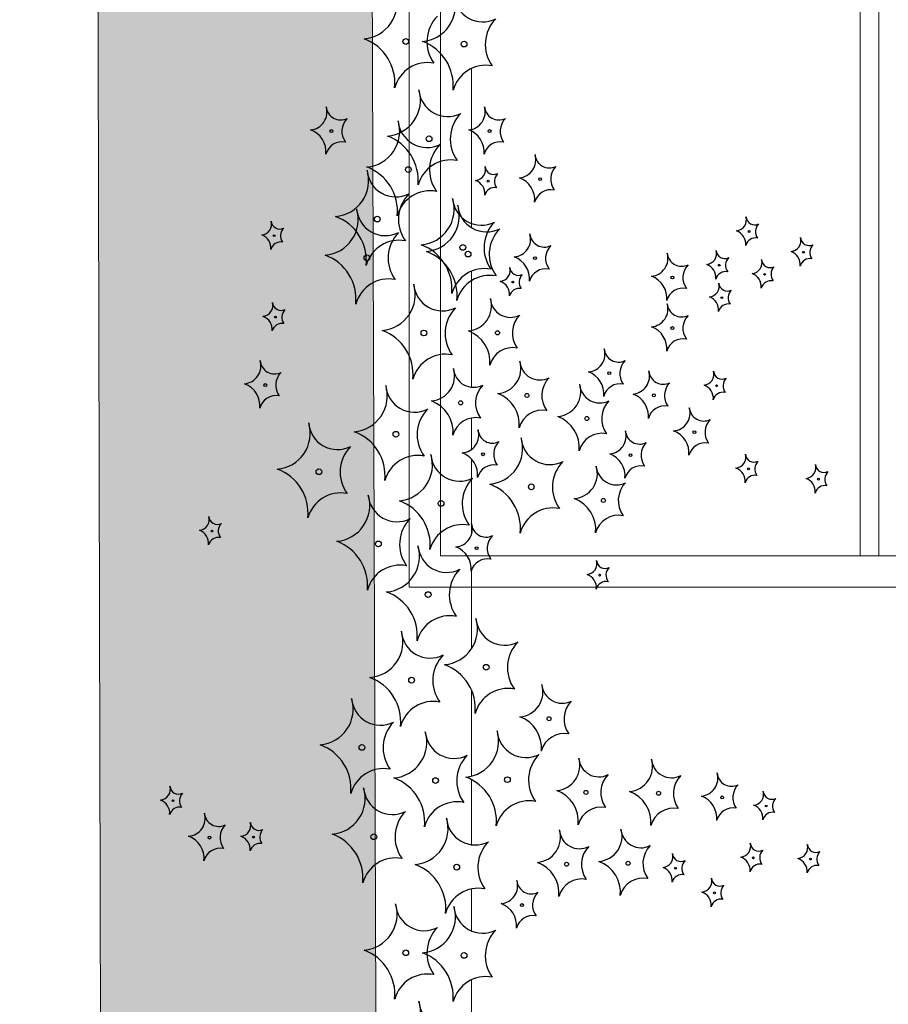
# Model space of a CAD drawing. Units: millimetres. Extents: x -138417 to 272167, y -801367 to -293048.
# Drawn here: x 223491 to 223629, y -343871 to -343714 of the extents above; entities that cross this region are included whole.
import ezdxf

# ---------------------------------------------------------------- set-up
doc = ezdxf.new("R2010")
doc.units = ezdxf.units.MM
for name, color, linetype in [('gegma', 7, 'Continuous'), ('gerdzebi da zomebi', 7, 'Continuous'), ('VEGETAZIONE', 94, 'Continuous')]:
    doc.layers.add(name, color=color, linetype=linetype)
doc.layers.add('PROIEZIONI', color=145, linetype='Continuous', lineweight=13)

msp = doc.modelspace()

# ---------------------------------------------------------------- hatches: boundary and pattern name
at = {"layer": 'gegma', "lineweight": 0}
h = msp.add_hatch(dxfattribs=at)
h.set_pattern_fill('WOOD7', color=8, scale=40, angle=270, pattern_type=2)
h.set_pattern_definition([(259.6952, (30.8, -12.4), (-39.99979502, -240.000038434), [4.47212, -442.74144]), (270, (30, -16.8), (40, -40), [4.4, -35.6]), (288.4349, (30, -21.2), (39.99993613, -80.0000174), [3.79472, -122.69636]), (82.875, (31.2, -24.8), (-39.999931276, -280.000015194), [3.22492, -319.2654]), (84.8056, (31.6, -21.6), (-39.999808988, -400.000026802), [4.41816, -437.39628]), (104.0362, (32, -17.2), (-39.9999223, 120.00002184), [4.94772, -159.97648]), (279.4623, (30.8, -15.6), (39.99992557, -200.00003095), [2.43312, -240.8774]), (263.6598, (31.2, -18), (40.00006316, 319.999976104), [3.62216, -358.59324]), (95.7106, (30.8, -21.6), (-40.000052587, 359.99997694), [4.01996, -397.97508]), (78.6901, (30.4, -17.6), (-39.99990529, -160.00003009), [2.0396, -201.92116]), (264.8056, (30.4, -8.8), (39.999808988, 400.000026802), [4.41816, -437.39628]), (258.6901, (30, -13.2), (39.99990529, 160.00003009), [4.0792, -199.88156]), (270, (29.2, -17.2), (40, -40), [4.8, -35.2]), (290.556, (29.2, -22), (79.999839857, -200.00007378), [3.4176, -338.34256]), (273.8141, (30.4, -25.2), (40.000244959, -559.999973658), [6.01332, -595.31852]), (264.8056, (30.8, -31.2), (39.999808988, 400.000026802), [4.41816, -437.39628]), (270, (30.4, -35.6), (40, -40), [4.4, -35.6]), (275.1944, (30.4, -6e-15), (39.999808988, -400.000026802), [4.41816, -437.39628]), (264.8056, (30.8, -4.4), (39.999808988, 400.000026802), [4.41816, -437.39628]), (270, (31.2, -6e-15), (40, -40), [2.4, -37.6]), (275.1944, (31.2, -2.4), (39.999808988, -400.000026802), [4.41816, -437.39628]), (270, (31.6, -6.8), (40, -40), [4, -36]), (280.3048, (31.6, -10.8), (-39.99979502, 240.000038434), [4.47212, -442.74144]), (275.1944, (32.4, -15.2), (39.999808988, -400.000026802), [4.41816, -437.39628]), (264.8056, (32.8, -19.6), (39.999808988, 400.000026802), [4.41816, -437.39628]), (264.8056, (32.4, -24), (39.999808988, 400.000026802), [4.41816, -437.39628]), (261.8699, (32, -28.4), (39.99997423, 239.99999106), [5.65684, -277.18584]), (270, (31.2, -34), (40, -40), [6, -34]), (257.4712, (7.2, -32.4), (-39.99998412, -200.000012816), [3.6878, -365.09396]), (264.2894, (6.4, -36), (40.000052587, 359.99997694), [4.01996, -397.97508]), (278.1301, (7.2, -32.4), (39.99997423, -239.99999106), [2.82844, -280.01428]), (279.4623, (7.6, -35.2), (39.99992557, -200.00003095), [4.8662, -238.44428]), (270, (8.4, -2e-15), (40, -40), [4.8, -35.2]), (260.5377, (8.4, -4.8), (39.99992557, 200.00003095), [2.43312, -240.8774]), (111.8014, (8, -7.2), (39.99999642, -120.00001092), [2.15408, -213.25252]), (102.9946, (7.2, -5.2), (79.999903103, -360.00003071), [5.33668, -528.32988]), (262.875, (7.2, -36.8), (39.999931276, 280.000015194), [3.22492, -319.2654]), (277.125, (7.2, -36.8), (39.999931276, -280.000015194), [3.22492, -319.2654]), (270, (7.6, -1e-15), (40, -40), [3.2, -36.8]), (104.0362, (7.6, -3.2), (-39.9999223, 120.00002184), [3.29848, -161.62576]), (266.6335, (8.8, -8.8), (40.000438534, 639.999972879), [6.81176, -674.36372]), (267.7094, (8.4, -15.6), (39.999830125, 960.000005167), [10.008, -990.79168]), (273.1798, (8, -25.6), (39.999641693, -680.000020108), [7.21112, -713.89916]), (279.4623, (8.4, -32.8), (39.99992557, -200.00003095), [7.29932, -236.0112]), (280.3048, (4.8, -9e-16), (-39.99979502, 240.000038434), [4.47212, -442.74144]), (285.9454, (5.6, -4.4), (-39.99999557, 160.000005066), [5.82408, -285.38032]), (270, (7.2, -10), (40, -40), [5.2, -34.8]), (261.8699, (7.2, -15.2), (39.99997423, 239.99999106), [5.65684, -277.18584]), (273.5763, (6.4, -20.8), (39.999628693, -600.000026173), [6.41248, -634.83628]), (261.2538, (6.8, -27.2), (-40.000167882, -279.999973454), [5.26116, -520.85668]), (255.9638, (6, -32.4), (39.9999223, 120.00002184), [4.94772, -159.97648]), (270, (4.8, -37.2), (40, -40), [2.8, -37.2]), (84.8056, (8.8, -8.8), (-39.999808988, -400.000026802), [8.83628, -432.97816]), (265.2364, (11.2, -2e-15), (39.999661306, 440.000037853), [9.63328, -472.03052]), (270, (10.4, -9.6), (40, -40), [9.2, -30.8]), (274.0856, (10.4, -18.8), (39.999845294, -520.00000596), [11.22852, -550.1982]), (270, (11.2, -30), (40, -40), [10, -30]), (277.125, (2.8, -5e-16), (39.999931276, -280.000015194), [9.67472, -312.8156]), (276.3402, (4, -9.6), (40.00006316, -319.999976104), [7.24432, -354.97108]), (267.5104, (4.8, -16.8), (40.000714611, 879.999979188), [9.20868, -911.66048]), (263.4802, (4.4, -26), (119.9999810097, 1039.999991635), [14.09112, -1395.02208]), (273.0128, (28.8, -5e-15), (40.000164195, -720.000000468), [7.61052, -753.4414]), (261.8699, (29.2, -7.6), (39.99997423, 239.99999106), [8.48528, -274.35744]), (267.6141, (28, -16), (39.9993108224, 920.000020955), [9.60832, -951.22464]), (280.6197, (27.6, -25.6), (-80.000323325, 439.999936185), [6.51152, -644.64128]), (270, (28.8, -32), (40, -40), [8, -32]), (266.8202, (33.6, -6e-15), (39.999641693, 680.000020108), [7.21112, -713.89916]), (276.009, (33.2, -7.2), (-39.999972699, 399.999990036), [7.642, -756.55692]), (276.7098, (34, -14.8), (-39.99975525, 360.00003991), [6.84688, -677.8428]), (264.2894, (34.8, -21.6), (40.000052587, 359.99997694), [8.03992, -393.95512]), (257.9052, (34, -29.6), (80.00026934, 359.999944065), [5.72712, -566.98572]), (279.4623, (32.8, -35.2), (39.99992557, -200.00003095), [4.8662, -238.44428]), (273.8141, (26, -5e-15), (40.000244959, -559.999973658), [6.01332, -595.31852]), (257.1957, (26.4, -6), (120.000295507, 519.999913875), [9.0244, -893.41672]), (270, (24.4, -14.8), (40, -40), [10, -30]), (275.4403, (24.4, -24.8), (-39.99973485, 440.000012488), [8.438, -835.36292]), (276.7098, (25.2, -33.2), (-39.99975525, 360.00003991), [6.84688, -677.8428]), (270, (36.4, -7e-15), (40, -40), [6.8, -33.2]), (278.1301, (36.4, -6.8), (39.99997423, -239.99999106), [11.31372, -271.529]), (267.6141, (38, -18), (39.9993108224, 920.000020955), [9.60832, -951.22464]), (264.4725, (37.6, -27.6), (-79.9994151866, -840.000068776), [12.45792, -1233.335]), (276.8428, (0, 0), (-80.000319917, 679.999974619), [10.07176, -997.10252]), (270, (1.2, -10), (40, -40), [11.2, -28.8]), (266.3478, (1.2, -21.2), (79.9994919411, 1240.0000376886), [18.83824, -1864.98764]), (270, (14, -3e-15), (40, -40), [9.6, -30.4]), (274.7636, (14, -9.6), (39.999661306, -440.000037853), [9.63328, -472.03052]), (268.1524, (14.8, -19.2), (39.999773591, 1200.0000185724), [12.40644, -1228.23856]), (267.2737, (14.4, -31.6), (39.999840709, 800.000011799), [8.40952, -832.54232]), (264.8056, (20.4, -4e-15), (39.999808988, 400.000026802), [8.83628, -432.97816]), (270, (19.6, -8.8), (40, -40), [12.8, -27.2]), (271.9092, (19.6, -21.6), (40.000969643, -1159.999961263), [12.00668, -1188.6598]), (273.5763, (20, -33.6), (39.999628693, -600.000026173), [6.41248, -634.83628])])
h.paths.add_polyline_path([(225155.35, -344067.87), (225270.09, -344067.87), (225270.09, -343404.78), (225155.35, -343404.78)])
h.paths.add_polyline_path([(225080.09, -343404.78), (224980.35, -343404.78), (224980.35, -344084.53), (225009.31, -344067.87), (225080.09, -344067.87)])
h.paths.add_polyline_path([(224824.22, -344174.32), (224888.96, -344137.09), (224888.96, -343404.78), (224824.22, -343404.78)])
h.paths.add_polyline_path([(224686.55, -343404.78), (224621.81, -343404.78), (224621.81, -344365), (224661.55, -344370.4), (224661.55, -344267.87), (224686.55, -344253.49)])
h.paths.add_polyline_path([(224573.23, -343404.78), (224508.48, -343404.78), (224508.79, -344349.63), (224573.23, -344358.39)])
h.paths.add_polyline_path([(224262.25, -344316.11), (224376.7, -344331.67), (224376.7, -343404.78), (224261.96, -343404.78)])
h.paths.add_polyline_path([(224200.16, -343404.78), (224120.41, -343404.78), (224120.69, -344296.86), (224203.24, -344308.09)])
h.paths.add_polyline_path([(224075.88, -343404.78), (224021.14, -343404.78), (224023.22, -344283.61), (224078.91, -344291.18)])
h.paths.add_polyline_path([(223794.96, -343404.78), (223711.35, -343404.78), (223713.33, -344241.47), (223797.85, -344252.96)])
h.paths.add_polyline_path([(223504.2, -344213.04), (223548.61, -344219.06), (223545.72, -343404.78), (223502.29, -343404.78)])
h.paths.add_polyline_path([(223446.68, -344205.22), (223486.08, -344210.57), (223483.22, -343404.78), (223444.79, -343404.78)])

# ---------------------------------------------------------------- linework, layer by layer
msp.add_lwpolyline([(223502.29, -343404.78), (223545.72, -343404.78), (223548.61, -344219.06), (223504.2, -344213.04)], close=True, dxfattribs=at)
at = {"layer": 'gerdzebi da zomebi', "lineweight": 0}
for points in [[(223552.69, -343614.87), (223702.69, -343614.87), (223702.69, -343804.87), (223552.69, -343804.87)], [(223557.69, -343619.87), (223697.69, -343619.87), (223697.69, -343799.87), (223557.69, -343799.87)]]:
    msp.add_lwpolyline(points, close=True, dxfattribs=at)
for points in [[(223624.69, -343619.87), (223624.69, -343799.87)], [(223627.69, -343619.87), (223627.69, -343799.87)]]:
    msp.add_lwpolyline(points, dxfattribs=at)
at = {"layer": 'PROIEZIONI'}
for points in [[(223562.65, -343747.48), (223562.65, -343722.03)], [(223562.65, -343772.94), (223562.65, -343754.41)], [(223562.65, -343782.89), (223562.65, -343777.87)], [(223562.65, -343796.43), (223562.65, -343784.44)], [(223562.65, -343814.71), (223562.65, -343802.13)], [(223562.65, -343835.04), (223562.65, -343821.34)], [(223562.65, -343846.01), (223562.65, -343835.61)], [(223562.65, -343859.79), (223562.65, -343853.08)], [(223562.65, -343893.02), (223562.65, -343867.57)]]:
    msp.add_lwpolyline(points, dxfattribs=at)
at = {"layer": 'VEGETAZIONE'}
for centre, radius in [((223552.15, -343717.73), 0.457), ((223561.46, -343718.14), 0.457), ((223540.27, -343732.04), 0.228), ((223565.53, -343732.04), 0.228), ((223555.87, -343733.26), 0.457), ((223552.56, -343738.19), 0.457), ((223565.3, -343740.04), 0.137), ((223573.6, -343739.71), 0.228), ((223547.59, -343746.1), 0.457), ((223606.96, -343748.08), 0.137), ((223531.13, -343748.74), 0.137), ((223561.26, -343750.62), 0.457), ((223562.09, -343751.69), 0.457), ((223615.65, -343751.39), 0.137), ((223545.94, -343752.28), 0.457), ((223572.77, -343752.34), 0.228), ((223602.2, -343753.47), 0.137), ((223569.23, -343756.16), 0.137), ((223594.71, -343755.42), 0.228), ((223609.44, -343754.92), 0.137), ((223602.61, -343758.64), 0.137), ((223531.34, -343761.75), 0.137), ((223555.05, -343764.29), 0.457), ((223566.79, -343764.26), 0.32), ((223594.71, -343763.5), 0.228), ((223584.64, -343770.71), 0.228), ((223529.71, -343772.6), 0.228), ((223601.78, -343772.72), 0.137), ((223571.5, -343774.26), 0.32), ((223591.76, -343774.24), 0.228), ((223560.91, -343775.44), 0.32), ((223581.06, -343777.94), 0.32), ((223550.58, -343780.46), 0.457), ((223598.23, -343780.12), 0.228), ((223564.49, -343783.65), 0.228), ((223588.02, -343783.8), 0.228), ((223538.28, -343786.44), 0.457), ((223606.86, -343785.98), 0.137), ((223618.04, -343787.63), 0.137), ((223572.19, -343788.85), 0.457), ((223583.7, -343791.03), 0.32), ((223557.78, -343791.5), 0.457), ((223521.2, -343795.92), 0.137), ((223547.78, -343797.97), 0.457), ((223563.46, -343798.65), 0.228), ((223583.1, -343802.96), 0.137), ((223555.72, -343806.06), 0.457), ((223564.99, -343817.67), 0.457), ((223553.08, -343819.73), 0.457), ((223575.03, -343825.88), 0.32), ((223545.14, -343830.47), 0.457), ((223556.9, -343835.76), 0.457), ((223568.37, -343835.62), 0.457), ((223580.91, -343837.65), 0.32), ((223592.51, -343837.79), 0.32), ((223514.98, -343838.99), 0.137), ((223602.67, -343838.45), 0.228), ((223609.69, -343839.82), 0.137), ((223520.81, -343844.87), 0.228), ((223527.82, -343844.79), 0.137), ((223547.05, -343844.73), 0.457), ((223577.82, -343849.12), 0.32), ((223587.65, -343848.97), 0.32), ((223607.64, -343848.1), 0.137), ((223616.75, -343848.31), 0.137), ((223560.28, -343849.59), 0.457), ((223595.22, -343849.76), 0.137), ((223601.43, -343853.69), 0.137), ((223570.7, -343855.64), 0.228), ((223552.15, -343863.27), 0.457), ((223561.46, -343863.69), 0.457)]:
    msp.add_circle(centre, radius, dxfattribs=at)
for centre, radius, start, end in [((223545.02, -343711.59), 5.74, 274.8227, 16.8149), ((223554.34, -343712.01), 5.74, 274.8227, 16.8149), ((223564.43, -343710), 4.61, 184.3229, 296.9525), ((223561.36, -343717.78), 5.83, 135.4699, 216.0589), ((223570.67, -343718.19), 5.83, 135.4699, 216.0589), ((223542.9, -343724.36), 7.51, 354.2607, 69.7405), ((223552.22, -343724.77), 7.51, 354.2607, 69.7405), ((223555.61, -343726.53), 5.42, 79.0057, 164.7855), ((223564.93, -343726.95), 5.42, 79.0057, 164.7855), ((223548.75, -343727.12), 5.74, 274.8227, 16.8149), ((223558.84, -343725.11), 4.61, 184.3229, 296.9525), ((223536.7, -343728.98), 2.87, 274.8227, 16.8149), ((223541.75, -343727.97), 2.3, 184.3229, 296.9525), ((223565.08, -343733.31), 5.83, 135.4699, 216.0589), ((223561.96, -343728.98), 2.87, 274.8227, 16.8149), ((223567.01, -343727.97), 2.3, 184.3229, 296.9525), ((223544.87, -343732.07), 2.92, 135.4699, 216.0589), ((223545.44, -343732.06), 5.74, 274.8227, 16.8149), ((223555.53, -343730.05), 4.61, 184.3229, 296.9525), ((223570.13, -343732.07), 2.92, 135.4699, 216.0589), ((223535.65, -343735.36), 3.76, 354.2607, 69.7405), ((223560.9, -343735.36), 3.76, 354.2607, 69.7405), ((223542, -343736.45), 2.71, 79.0057, 164.7855), ((223546.63, -343739.89), 7.51, 354.2607, 69.7405), ((223567.26, -343736.45), 2.71, 79.0057, 164.7855), ((223561.77, -343738.24), 5.83, 135.4699, 216.0589), ((223559.34, -343742.07), 5.42, 79.0057, 164.7855), ((223570.04, -343736.64), 2.87, 274.8227, 16.8149), ((223575.08, -343735.63), 2.3, 184.3229, 296.9525), ((223540.47, -343739.96), 5.74, 274.8227, 16.8149), ((223543.32, -343744.82), 7.51, 354.2607, 69.7405), ((223550.56, -343737.95), 4.61, 184.3229, 296.9525), ((223563.16, -343738.2), 1.72, 274.8227, 16.8149), ((223566.19, -343737.6), 1.38, 184.3229, 296.9525), ((223568.06, -343740.06), 1.75, 135.4699, 216.0589), ((223578.21, -343739.73), 2.92, 135.4699, 216.0589), ((223562.52, -343742.03), 2.25, 354.2607, 69.7405), ((223568.98, -343743.02), 3.76, 354.2607, 69.7405), ((223556.02, -343747), 5.42, 79.0057, 164.7855), ((223566.33, -343742.68), 1.63, 79.0057, 164.7855), ((223575.33, -343744.11), 2.71, 79.0057, 164.7855), ((223556.8, -343746.15), 5.83, 135.4699, 216.0589), ((223554.13, -343744.48), 5.74, 274.8227, 16.8149), ((223564.22, -343742.47), 4.61, 184.3229, 296.9525), ((223538.81, -343746.14), 5.74, 274.8227, 16.8149), ((223548.9, -343744.13), 4.61, 184.3229, 296.9525), ((223554.96, -343745.55), 5.74, 274.8227, 16.8149), ((223565.05, -343743.54), 4.61, 184.3229, 296.9525), ((223529, -343746.9), 1.72, 274.8227, 16.8149), ((223532.02, -343746.3), 1.38, 184.3229, 296.9525), ((223538.35, -343752.73), 7.51, 354.2607, 69.7405), ((223570.47, -343750.67), 5.83, 135.4699, 216.0589), ((223604.82, -343746.24), 1.72, 274.8227, 16.8149), ((223607.85, -343745.64), 1.38, 184.3229, 296.9525), ((223533.9, -343748.75), 1.75, 135.4699, 216.0589), ((223555.15, -343752.33), 5.83, 135.4699, 216.0589), ((223571.3, -343751.74), 5.83, 135.4699, 216.0589), ((223604.18, -343750.07), 2.25, 354.2607, 69.7405), ((223609.72, -343748.1), 1.75, 135.4699, 216.0589), ((223528.36, -343750.73), 2.25, 354.2607, 69.7405), ((223532.17, -343751.38), 1.63, 79.0057, 164.7855), ((223551.06, -343754.9), 5.42, 79.0057, 164.7855), ((223569.21, -343749.27), 2.87, 274.8227, 16.8149), ((223574.26, -343748.27), 2.3, 184.3229, 296.9525), ((223608, -343750.72), 1.63, 79.0057, 164.7855), ((223613.52, -343749.55), 1.72, 274.8227, 16.8149), ((223616.54, -343748.95), 1.38, 184.3229, 296.9525), ((223552.01, -343757.25), 7.51, 354.2607, 69.7405), ((223552.84, -343758.32), 7.51, 354.2607, 69.7405), ((223577.38, -343752.36), 2.92, 135.4699, 216.0589), ((223600.06, -343751.62), 1.72, 274.8227, 16.8149), ((223603.09, -343751.02), 1.38, 184.3229, 296.9525), ((223612.88, -343753.38), 2.25, 354.2607, 69.7405), ((223618.42, -343751.41), 1.75, 135.4699, 216.0589), ((223536.69, -343758.91), 7.51, 354.2607, 69.7405), ((223568.15, -343755.65), 3.76, 354.2607, 69.7405), ((223591.14, -343752.35), 2.87, 274.8227, 16.8149), ((223596.19, -343751.34), 2.3, 184.3229, 296.9525), ((223604.96, -343753.48), 1.75, 135.4699, 216.0589), ((223607.31, -343753.07), 1.72, 274.8227, 16.8149), ((223610.33, -343752.47), 1.38, 184.3229, 296.9525), ((223616.69, -343754.04), 1.63, 79.0057, 164.7855), ((223564.72, -343759.42), 5.42, 79.0057, 164.7855), ((223567.09, -343754.32), 1.72, 274.8227, 16.8149), ((223570.12, -343753.71), 1.38, 184.3229, 296.9525), ((223574.51, -343756.74), 2.71, 79.0057, 164.7855), ((223599.31, -343755.44), 2.92, 135.4699, 216.0589), ((223599.42, -343755.45), 2.25, 354.2607, 69.7405), ((223603.24, -343756.11), 1.63, 79.0057, 164.7855), ((223612.21, -343754.93), 1.75, 135.4699, 216.0589), ((223549.4, -343761.08), 5.42, 79.0057, 164.7855), ((223565.55, -343760.5), 5.42, 79.0057, 164.7855), ((223566.46, -343758.15), 2.25, 354.2607, 69.7405), ((223571.99, -343756.17), 1.75, 135.4699, 216.0589), ((223590.08, -343758.73), 3.76, 354.2607, 69.7405), ((223606.67, -343756.9), 2.25, 354.2607, 69.7405), ((223610.48, -343757.56), 1.63, 79.0057, 164.7855), ((223547.92, -343758.15), 5.74, 274.8227, 16.8149), ((223558.01, -343756.14), 4.61, 184.3229, 296.9525), ((223570.27, -343758.8), 1.63, 79.0057, 164.7855), ((223596.44, -343759.82), 2.71, 79.0057, 164.7855), ((223600.47, -343756.8), 1.72, 274.8227, 16.8149), ((223603.5, -343756.2), 1.38, 184.3229, 296.9525), ((223605.37, -343758.66), 1.75, 135.4699, 216.0589), ((223561.81, -343759.96), 4.02, 274.8227, 16.8149), ((223568.87, -343758.56), 3.23, 184.3229, 296.9525), ((223599.84, -343760.63), 2.25, 354.2607, 69.7405), ((223529.2, -343759.91), 1.72, 274.8227, 16.8149), ((223532.23, -343759.3), 1.38, 184.3229, 296.9525), ((223534.1, -343761.76), 1.75, 135.4699, 216.0589), ((223564.26, -343764.34), 5.83, 135.4699, 216.0589), ((223591.14, -343760.44), 2.87, 274.8227, 16.8149), ((223596.19, -343759.43), 2.3, 184.3229, 296.9525), ((223603.65, -343761.28), 1.63, 79.0057, 164.7855), ((223528.57, -343763.74), 2.25, 354.2607, 69.7405), ((223573.24, -343764.29), 4.08, 135.4699, 216.0589), ((223599.31, -343763.53), 2.92, 135.4699, 216.0589), ((223532.38, -343764.39), 1.63, 79.0057, 164.7855), ((223545.8, -343770.92), 7.51, 354.2607, 69.7405), ((223560.32, -343768.9), 5.26, 354.2607, 69.7405), ((223590.08, -343766.82), 3.76, 354.2607, 69.7405), ((223596.44, -343767.91), 2.71, 79.0057, 164.7855), ((223569.22, -343770.42), 3.8, 79.0057, 164.7855), ((223581.08, -343767.64), 2.87, 274.8227, 16.8149), ((223586.12, -343766.64), 2.3, 184.3229, 296.9525), ((223526.15, -343769.53), 2.87, 274.8227, 16.8149), ((223531.19, -343768.52), 2.3, 184.3229, 296.9525), ((223558.51, -343773.09), 5.42, 79.0057, 164.7855), ((223589.24, -343770.74), 2.92, 135.4699, 216.0589), ((223555.92, -343771.14), 4.02, 274.8227, 16.8149), ((223562.99, -343769.73), 3.23, 184.3229, 296.9525), ((223566.51, -343769.96), 4.02, 274.8227, 16.8149), ((223573.57, -343768.56), 3.23, 184.3229, 296.9525), ((223534.31, -343772.62), 2.92, 135.4699, 216.0589), ((223577.95, -343774.29), 4.08, 135.4699, 216.0589), ((223580.02, -343774.03), 3.76, 354.2607, 69.7405), ((223588.2, -343771.17), 2.87, 274.8227, 16.8149), ((223593.25, -343770.17), 2.3, 184.3229, 296.9525), ((223599.64, -343770.88), 1.72, 274.8227, 16.8149), ((223602.67, -343770.28), 1.38, 184.3229, 296.9525), ((223604.55, -343772.74), 1.75, 135.4699, 216.0589), ((223525.09, -343775.91), 3.76, 354.2607, 69.7405), ((223543.45, -343774.33), 5.74, 274.8227, 16.8149), ((223553.54, -343772.32), 4.61, 184.3229, 296.9525), ((223567.36, -343775.47), 4.08, 135.4699, 216.0589), ((223576.07, -343773.64), 4.02, 274.8227, 16.8149), ((223583.13, -343772.23), 3.23, 184.3229, 296.9525), ((223586.37, -343775.11), 2.71, 79.0057, 164.7855), ((223596.37, -343774.27), 2.92, 135.4699, 216.0589), ((223599.01, -343774.71), 2.25, 354.2607, 69.7405), ((223531.44, -343777), 2.71, 79.0057, 164.7855), ((223565.03, -343778.9), 5.26, 354.2607, 69.7405), ((223587.14, -343777.56), 3.76, 354.2607, 69.7405), ((223602.82, -343775.37), 1.63, 79.0057, 164.7855), ((223559.79, -343780.51), 5.83, 135.4699, 216.0589), ((223554.44, -343780.08), 5.26, 354.2607, 69.7405), ((223587.5, -343777.97), 4.08, 135.4699, 216.0589), ((223593.5, -343778.64), 2.71, 79.0057, 164.7855), ((223594.67, -343777.05), 2.87, 274.8227, 16.8149), ((223599.72, -343776.05), 2.3, 184.3229, 296.9525), ((223563.34, -343781.6), 3.8, 79.0057, 164.7855), ((223573.92, -343780.42), 3.8, 79.0057, 164.7855), ((223574.59, -343782.58), 5.26, 354.2607, 69.7405), ((223602.84, -343780.15), 2.92, 135.4699, 216.0589), ((223531.15, -343780.31), 5.74, 274.8227, 16.8149), ((223541.24, -343778.3), 4.61, 184.3229, 296.9525), ((223541.33, -343787.09), 7.51, 354.2607, 69.7405), ((223560.93, -343780.58), 2.87, 274.8227, 16.8149), ((223565.98, -343779.58), 2.3, 184.3229, 296.9525), ((223565.07, -343782.71), 5.74, 274.8227, 16.8149), ((223575.16, -343780.7), 4.61, 184.3229, 296.9525), ((223583.48, -343784.1), 3.8, 79.0057, 164.7855), ((223584.46, -343780.73), 2.87, 274.8227, 16.8149), ((223589.5, -343779.73), 2.3, 184.3229, 296.9525), ((223593.61, -343783.44), 3.76, 354.2607, 69.7405), ((223547.49, -343786.49), 5.83, 135.4699, 216.0589), ((223569.1, -343783.68), 2.92, 135.4699, 216.0589), ((223592.63, -343783.83), 2.92, 135.4699, 216.0589), ((223599.97, -343784.53), 2.71, 79.0057, 164.7855), ((223554.04, -343789.27), 5.42, 79.0057, 164.7855), ((223550.66, -343785.36), 5.74, 274.8227, 16.8149), ((223560.75, -343783.35), 4.61, 184.3229, 296.9525), ((223559.87, -343786.97), 3.76, 354.2607, 69.7405), ((223583.4, -343787.12), 3.76, 354.2607, 69.7405), ((223604.72, -343784.14), 1.72, 274.8227, 16.8149), ((223607.75, -343783.53), 1.38, 184.3229, 296.9525), ((223566.22, -343788.06), 2.71, 79.0057, 164.7855), ((223581.4, -343788.9), 5.83, 135.4699, 216.0589), ((223578.72, -343786.73), 4.02, 274.8227, 16.8149), ((223585.78, -343785.32), 3.23, 184.3229, 296.9525), ((223589.75, -343788.2), 2.71, 79.0057, 164.7855), ((223604.09, -343787.97), 2.25, 354.2607, 69.7405), ((223609.62, -343785.99), 1.75, 135.4699, 216.0589), ((223615.9, -343785.79), 1.72, 274.8227, 16.8149), ((223618.93, -343785.19), 1.38, 184.3229, 296.9525), ((223529.03, -343793.07), 7.51, 354.2607, 69.7405), ((223566.99, -343791.54), 5.83, 135.4699, 216.0589), ((223607.9, -343788.62), 1.63, 79.0057, 164.7855), ((223615.27, -343789.62), 2.25, 354.2607, 69.7405), ((223620.8, -343787.65), 1.75, 135.4699, 216.0589), ((223562.95, -343795.48), 7.51, 354.2607, 69.7405), ((223590.15, -343791.06), 4.08, 135.4699, 216.0589), ((223619.08, -343790.28), 1.63, 79.0057, 164.7855), ((223541.74, -343795.25), 5.42, 79.0057, 164.7855), ((223540.66, -343791.83), 5.74, 274.8227, 16.8149), ((223550.75, -343789.82), 4.61, 184.3229, 296.9525), ((223577.23, -343795.67), 5.26, 354.2607, 69.7405), ((223548.54, -343798.13), 7.51, 354.2607, 69.7405), ((223575.65, -343797.65), 5.42, 79.0057, 164.7855), ((223519.06, -343794.08), 1.72, 274.8227, 16.8149), ((223522.08, -343793.47), 1.38, 184.3229, 296.9525), ((223586.13, -343797.19), 3.8, 79.0057, 164.7855), ((223523.96, -343795.93), 1.75, 135.4699, 216.0589), ((223556.99, -343798.02), 5.83, 135.4699, 216.0589), ((223561.24, -343800.3), 5.42, 79.0057, 164.7855), ((223559.9, -343795.59), 2.87, 274.8227, 16.8149), ((223564.95, -343794.58), 2.3, 184.3229, 296.9525), ((223518.42, -343797.91), 2.25, 354.2607, 69.7405), ((223522.23, -343798.56), 1.63, 79.0057, 164.7855), ((223568.07, -343798.68), 2.92, 135.4699, 216.0589), ((223538.54, -343804.6), 7.51, 354.2607, 69.7405), ((223548.6, -343799.92), 5.74, 274.8227, 16.8149), ((223558.69, -343797.91), 4.61, 184.3229, 296.9525), ((223558.84, -343801.97), 3.76, 354.2607, 69.7405), ((223551.25, -343806.77), 5.42, 79.0057, 164.7855), ((223565.2, -343803.06), 2.71, 79.0057, 164.7855), ((223580.96, -343801.12), 1.72, 274.8227, 16.8149), ((223583.99, -343800.51), 1.38, 184.3229, 296.9525), ((223585.86, -343802.97), 1.75, 135.4699, 216.0589), ((223564.93, -343806.1), 5.83, 135.4699, 216.0589), ((223580.33, -343804.95), 2.25, 354.2607, 69.7405), ((223584.14, -343805.6), 1.63, 79.0057, 164.7855), ((223546.48, -343812.68), 7.51, 354.2607, 69.7405), ((223559.19, -343814.86), 5.42, 79.0057, 164.7855), ((223557.86, -343811.53), 5.74, 274.8227, 16.8149), ((223567.95, -343809.53), 4.61, 184.3229, 296.9525), ((223545.95, -343813.59), 5.74, 274.8227, 16.8149), ((223556.04, -343811.59), 4.61, 184.3229, 296.9525), ((223574.2, -343817.72), 5.83, 135.4699, 216.0589), ((223562.29, -343819.78), 5.83, 135.4699, 216.0589), ((223555.74, -343824.3), 7.51, 354.2607, 69.7405), ((223543.83, -343826.36), 7.51, 354.2607, 69.7405), ((223570.04, -343821.58), 4.02, 274.8227, 16.8149), ((223577.1, -343820.18), 3.23, 184.3229, 296.9525), ((223568.45, -343826.48), 5.42, 79.0057, 164.7855), ((223538.01, -343824.33), 5.74, 274.8227, 16.8149), ((223548.1, -343822.32), 4.61, 184.3229, 296.9525), ((223556.54, -343828.54), 5.42, 79.0057, 164.7855), ((223581.48, -343825.92), 4.08, 135.4699, 216.0589), ((223554.35, -343830.52), 5.83, 135.4699, 216.0589), ((223568.56, -343830.52), 5.26, 354.2607, 69.7405), ((223549.77, -343829.62), 5.74, 274.8227, 16.8149), ((223559.86, -343827.62), 4.61, 184.3229, 296.9525), ((223561.24, -343829.48), 5.74, 274.8227, 16.8149), ((223571.33, -343827.47), 4.61, 184.3229, 296.9525), ((223577.45, -343832.04), 3.8, 79.0057, 164.7855), ((223535.89, -343837.1), 7.51, 354.2607, 69.7405), ((223577.58, -343835.67), 5.83, 135.4699, 216.0589), ((223566.11, -343835.81), 5.83, 135.4699, 216.0589), ((223575.92, -343833.35), 4.02, 274.8227, 16.8149), ((223582.99, -343831.94), 3.23, 184.3229, 296.9525), ((223587.53, -343833.5), 4.02, 274.8227, 16.8149), ((223594.59, -343832.09), 3.23, 184.3229, 296.9525), ((223548.6, -343839.27), 5.42, 79.0057, 164.7855), ((223599.11, -343835.38), 2.87, 274.8227, 16.8149), ((223604.16, -343834.38), 2.3, 184.3229, 296.9525), ((223547.66, -343842.39), 7.51, 354.2607, 69.7405), ((223559.12, -343842.25), 7.51, 354.2607, 69.7405), ((223587.36, -343837.68), 4.08, 135.4699, 216.0589), ((223598.96, -343837.83), 4.08, 135.4699, 216.0589), ((223512.85, -343837.15), 1.72, 274.8227, 16.8149), ((223515.87, -343836.55), 1.38, 184.3229, 296.9525), ((223517.75, -343839.01), 1.75, 135.4699, 216.0589), ((223539.92, -343838.6), 5.74, 274.8227, 16.8149), ((223550.01, -343836.59), 4.61, 184.3229, 296.9525), ((223574.44, -343842.29), 5.26, 354.2607, 69.7405), ((223586.04, -343842.43), 5.26, 354.2607, 69.7405), ((223607.28, -343838.47), 2.92, 135.4699, 216.0589), ((223607.55, -343837.98), 1.72, 274.8227, 16.8149), ((223610.58, -343837.38), 1.38, 184.3229, 296.9525), ((223512.21, -343840.98), 2.25, 354.2607, 69.7405), ((223560.36, -343844.57), 5.42, 79.0057, 164.7855), ((223571.83, -343844.42), 5.42, 79.0057, 164.7855), ((223598.05, -343841.76), 3.76, 354.2607, 69.7405), ((223612.45, -343839.83), 1.75, 135.4699, 216.0589), ((223516.02, -343841.63), 1.63, 79.0057, 164.7855), ((223517.24, -343841.8), 2.87, 274.8227, 16.8149), ((223522.29, -343840.79), 2.3, 184.3229, 296.9525), ((223556.26, -343844.78), 5.83, 135.4699, 216.0589), ((223583.33, -343843.81), 3.8, 79.0057, 164.7855), ((223594.94, -343843.96), 3.8, 79.0057, 164.7855), ((223604.4, -343842.85), 2.71, 79.0057, 164.7855), ((223606.91, -343841.81), 2.25, 354.2607, 69.7405), ((223610.73, -343842.46), 1.63, 79.0057, 164.7855), ((223525.68, -343842.95), 1.72, 274.8227, 16.8149), ((223528.71, -343842.34), 1.38, 184.3229, 296.9525), ((223553.16, -343843.45), 5.74, 274.8227, 16.8149), ((223563.25, -343841.44), 4.61, 184.3229, 296.9525), ((223525.41, -343844.89), 2.92, 135.4699, 216.0589), ((223530.58, -343844.8), 1.75, 135.4699, 216.0589), ((223572.83, -343844.82), 4.02, 274.8227, 16.8149), ((223579.9, -343843.42), 3.23, 184.3229, 296.9525), ((223582.66, -343844.67), 4.02, 274.8227, 16.8149), ((223589.72, -343843.27), 3.23, 184.3229, 296.9525), ((223516.18, -343848.18), 3.76, 354.2607, 69.7405), ((223525.05, -343846.78), 2.25, 354.2607, 69.7405), ((223537.8, -343851.36), 7.51, 354.2607, 69.7405), ((223569.49, -343849.64), 5.83, 135.4699, 216.0589), ((223605.5, -343846.26), 1.72, 274.8227, 16.8149), ((223608.53, -343845.66), 1.38, 184.3229, 296.9525), ((223522.54, -343849.27), 2.71, 79.0057, 164.7855), ((223528.86, -343847.43), 1.63, 79.0057, 164.7855), ((223584.27, -343849.15), 4.08, 135.4699, 216.0589), ((223594.09, -343849.01), 4.08, 135.4699, 216.0589), ((223610.4, -343848.12), 1.75, 135.4699, 216.0589), ((223614.61, -343846.47), 1.72, 274.8227, 16.8149), ((223617.64, -343845.87), 1.38, 184.3229, 296.9525), ((223619.51, -343848.32), 1.75, 135.4699, 216.0589), ((223550.51, -343853.54), 5.42, 79.0057, 164.7855), ((223571.35, -343853.76), 5.26, 354.2607, 69.7405), ((223581.17, -343853.61), 5.26, 354.2607, 69.7405), ((223593.08, -343847.92), 1.72, 274.8227, 16.8149), ((223596.11, -343847.31), 1.38, 184.3229, 296.9525), ((223597.98, -343849.77), 1.75, 135.4699, 216.0589), ((223604.87, -343850.09), 2.25, 354.2607, 69.7405), ((223613.98, -343850.3), 2.25, 354.2607, 69.7405), ((223551.04, -343856.22), 7.51, 354.2607, 69.7405), ((223592.45, -343851.75), 2.25, 354.2607, 69.7405), ((223608.68, -343850.74), 1.63, 79.0057, 164.7855), ((223617.79, -343850.95), 1.63, 79.0057, 164.7855), ((223567.14, -343852.57), 2.87, 274.8227, 16.8149), ((223572.19, -343851.56), 2.3, 184.3229, 296.9525), ((223580.25, -343855.28), 3.8, 79.0057, 164.7855), ((223590.07, -343855.13), 3.8, 79.0057, 164.7855), ((223596.26, -343852.4), 1.63, 79.0057, 164.7855), ((223599.29, -343851.85), 1.72, 274.8227, 16.8149), ((223602.32, -343851.25), 1.38, 184.3229, 296.9525), ((223563.74, -343858.39), 5.42, 79.0057, 164.7855), ((223575.31, -343855.66), 2.92, 135.4699, 216.0589), ((223598.66, -343855.68), 2.25, 354.2607, 69.7405), ((223604.19, -343853.71), 1.75, 135.4699, 216.0589), ((223602.47, -343856.33), 1.63, 79.0057, 164.7855), ((223545.02, -343857.13), 5.74, 274.8227, 16.8149), ((223555.11, -343855.13), 4.61, 184.3229, 296.9525), ((223554.34, -343857.55), 5.74, 274.8227, 16.8149), ((223564.43, -343855.54), 4.61, 184.3229, 296.9525), ((223566.08, -343858.95), 3.76, 354.2607, 69.7405), ((223572.43, -343860.04), 2.71, 79.0057, 164.7855), ((223561.36, -343863.32), 5.83, 135.4699, 216.0589), ((223570.67, -343863.74), 5.83, 135.4699, 216.0589), ((223542.9, -343869.9), 7.51, 354.2607, 69.7405), ((223552.22, -343870.32), 7.51, 354.2607, 69.7405), ((223555.61, -343872.08), 5.42, 79.0057, 164.7855), ((223564.93, -343872.49), 5.42, 79.0057, 164.7855), ((223548.75, -343872.66), 5.74, 274.8227, 16.8149), ((223558.84, -343870.66), 4.61, 184.3229, 296.9525)]:
    msp.add_arc(centre, radius, start, end, dxfattribs=at)

doc.saveas('drawing.dxf')
